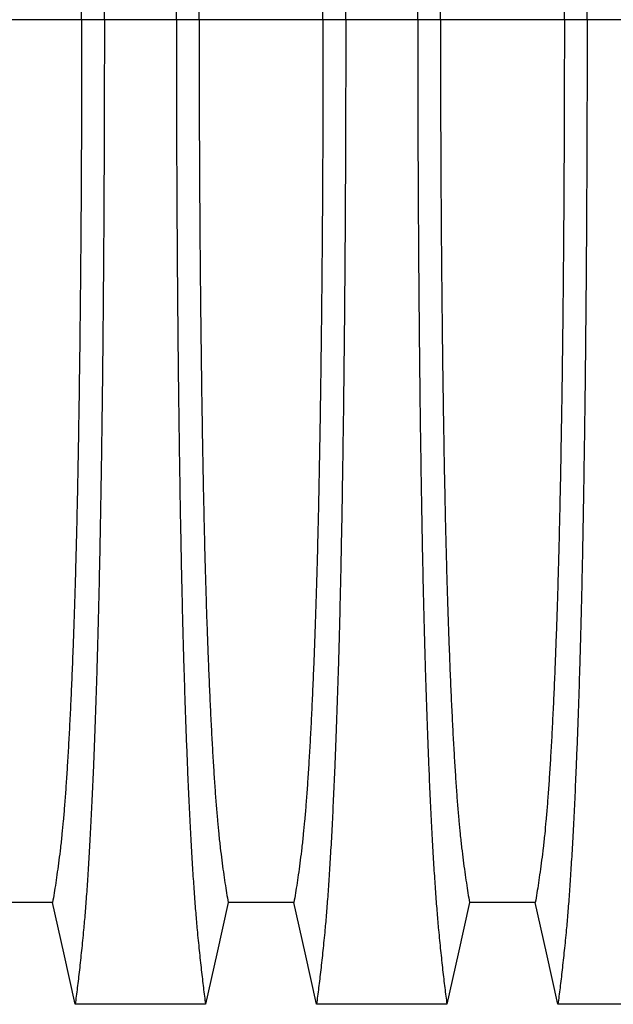
# Model space of a CAD drawing. Units: millimetres. Extents: x 648 to 27417, y 455 to 16615.
# Drawn here: x 23887 to 24105, y 11051 to 11412 of the extents above; entities that cross this region are included whole.
import ezdxf

# ---------------------------------------------------------------- set-up
doc = ezdxf.new("R2010")
doc.units = ezdxf.units.MM
doc.header["$LTSCALE"] = 65
doc.layers.add('FORMAT', color=7, linetype='Continuous')
doc.styles.add('SLDTEXTSTYLE1', font='TXT', dxfattribs={"width": 0.7})
doc.dimstyles.new('SLDDIMSTYLE7', dxfattribs={"dimtxt": 146.755556, "dimasz": 146.755556, "dimexe": 0, "dimexo": 0.0625, "dimgap": 36.688889, "dimtad": 0, "dimtih": 1, "dimtoh": 1, "dimdec": 0, "dimlfac": 1.692308, "dimrnd": 1e-09, "dimzin": 4, "dimdsep": 46, "dimtxsty": 'SLDTEXTSTYLE1', "dimsah": 1, "dimcen": 0.09, "dimadec": 0, "dimazin": 1, "dimtfac": 1, "dimtdec": 0, "dimtofl": 0, "dimtmove": 0, "dimatfit": 3, "dimfxl": 1, "dimfrac": 2, "dimtolj": 1, "dimtzin": 12, "dimarcsym": 0})

# ---------------------------------------------------------------- blocks, each defined once
blk = doc.blocks.new('_D_8')
at = {"layer": 'FORMAT', "color": 7, "transparency": 16777216}
for p, q in [((23072.22, 11141.47), (23072.22, 12334.21)), ((25778.68, 12087.57), (25778.68, 12334.21)), ((23072.22, 12269.21), (24118.44, 12269.21)), ((25778.68, 12269.21), (24732.46, 12269.21))]:
    blk.add_line(p, q, dxfattribs=at)
for points in [[(23072.22, 12269.21), (23218.98, 12246.63), (23218.98, 12291.78)], [(25778.68, 12269.21), (25631.92, 12291.78), (25631.92, 12246.63)]]:
    blk.add_solid(points, dxfattribs=at)
at = {"layer": 'FORMAT', "color": 7, "transparency": 16777216, "insert": (24118.44, 12339.55), "char_height": 137.583, "attachment_point": 1, "style": 'SLDTEXTSTYLE1'}
blk.add_mtext('4.570m', dxfattribs=at)

msp = doc.modelspace()

# ---------------------------------------------------------------- linework, layer by layer
at = {"color": 7, "linetype": 'Continuous', "lineweight": 25}
for p, q in [((23909.37, 11412.16), (23863.84, 11412.16)), ((23917.73, 11412.16), (23909.37, 11412.16)), ((23944.17, 11412.16), (23917.73, 11412.16)), ((23952.52, 11412.16), (23944.17, 11412.16)), ((23998.05, 11412.16), (23952.52, 11412.16)), ((24006.41, 11412.16), (23998.05, 11412.16)), ((24032.85, 11412.16), (24006.41, 11412.16)), ((24041.2, 11412.16), (24032.85, 11412.16)), ((24086.73, 11412.16), (24041.2, 11412.16)), ((24095.09, 11412.16), (24086.73, 11412.16)), ((24121.53, 11412.16), (24095.09, 11412.16))]:
    msp.add_line(p, q, dxfattribs=at)
at = {"color": 7, "linetype": 'Continuous', "lineweight": 25, "flags": 128}
for points in [[(23898.69, 11088.12), (23886.61, 11088.12), (23880.57, 11088.12), (23874.52, 11088.12)], [(23907, 11050.71), (23904.91, 11060.15), (23902.81, 11069.6), (23898.69, 11088.12)], [(23963.2, 11088.12), (23961.11, 11078.68), (23959.01, 11069.23), (23954.89, 11050.71)], [(23987.37, 11088.12), (23975.29, 11088.12), (23969.25, 11088.12), (23963.2, 11088.12)], [(23995.68, 11050.71), (23993.59, 11060.15), (23991.49, 11069.6), (23987.37, 11088.12)], [(24051.88, 11088.12), (24049.79, 11078.68), (24047.69, 11069.23), (24043.57, 11050.71)], [(24076.05, 11088.12), (24063.97, 11088.12), (24057.93, 11088.12), (24051.88, 11088.12)], [(24084.36, 11050.71), (24082.27, 11060.15), (24080.17, 11069.6), (24076.05, 11088.12)], [(23954.89, 11050.71), (23942.88, 11050.71), (23930.86, 11050.71), (23907, 11050.71)], [(24043.57, 11050.71), (24031.56, 11050.71), (24019.54, 11050.71), (23995.68, 11050.71)], [(24132.25, 11050.71), (24119.39, 11050.71), (24106.52, 11050.71), (24095.44, 11050.71), (24084.36, 11050.71)]]:
    msp.add_lwpolyline(points, dxfattribs=at)
at = {"color": 7, "linetype": 'Continuous', "lineweight": 25}
for points, knots in [([(23917.73, 11412.16), (23917.72, 11416.76), (23917.72, 11425.94), (23917.7, 11439.65), (23917.66, 11453.24), (23917.61, 11466.68), (23917.54, 11479.97), (23917.46, 11493.07), (23917.37, 11505.97), (23917.26, 11518.86), (23917.14, 11531.69), (23917, 11544.43), (23916.85, 11556.87), (23916.68, 11568.98), (23916.5, 11580.73), (23916.31, 11592.11), (23916.11, 11603.09), (23915.9, 11613.66), (23915.68, 11623.77), (23915.44, 11633.42), (23915.2, 11642.6), (23914.93, 11651.71), (23914.64, 11660.95), (23914.31, 11670.31), (23913.98, 11679.27), (23913.6, 11688.67), (23913.17, 11698.37), (23912.69, 11708.17), (23912.19, 11717.26), (23911.68, 11725.64), (23911.16, 11733.29), (23910.63, 11740.22), (23910.02, 11747.13), (23909.33, 11753.92), (23908.56, 11761.04), (23907.78, 11767.64), (23907.26, 11771.62), (23907, 11773.61)], [0, 0, 0, 0, 0.022104, 0.044093, 0.065984, 0.087791, 0.109527, 0.131207, 0.152842, 0.174443, 0.197048, 0.21964, 0.242231, 0.264834, 0.28746, 0.310122, 0.332832, 0.355606, 0.378456, 0.401401, 0.424455, 0.447636, 0.474984, 0.502304, 0.529602, 0.556882, 0.592292, 0.627691, 0.663091, 0.698503, 0.733938, 0.769406, 0.80492, 0.853747, 0.902479, 0.951201, 1, 1, 1, 1]), ([(23944.17, 11412.16), (23944.17, 11416.76), (23944.18, 11425.94), (23944.2, 11439.65), (23944.24, 11453.24), (23944.29, 11466.68), (23944.36, 11479.97), (23944.44, 11493.07), (23944.53, 11505.97), (23944.64, 11518.86), (23944.76, 11531.69), (23944.9, 11544.43), (23945.05, 11556.87), (23945.22, 11568.98), (23945.4, 11580.73), (23945.58, 11592.11), (23945.79, 11603.09), (23946, 11613.66), (23946.22, 11623.77), (23946.46, 11633.42), (23946.7, 11642.6), (23946.97, 11651.71), (23947.26, 11660.95), (23947.59, 11670.31), (23947.92, 11679.27), (23948.3, 11688.67), (23948.73, 11698.37), (23949.21, 11708.17), (23949.71, 11717.26), (23950.22, 11725.64), (23950.74, 11733.29), (23951.27, 11740.22), (23951.88, 11747.13), (23952.57, 11753.92), (23953.34, 11761.04), (23954.11, 11767.64), (23954.63, 11771.62), (23954.89, 11773.61)], [0, 0, 0, 0, 0.022104, 0.044093, 0.065984, 0.087791, 0.109527, 0.131207, 0.152842, 0.174443, 0.197048, 0.21964, 0.242231, 0.264834, 0.28746, 0.310122, 0.332832, 0.355606, 0.378456, 0.401401, 0.424455, 0.447636, 0.474984, 0.502304, 0.529602, 0.556882, 0.592292, 0.627691, 0.663091, 0.698503, 0.733938, 0.769406, 0.80492, 0.853747, 0.902479, 0.951201, 1, 1, 1, 1]), ([(24006.41, 11412.16), (24006.4, 11416.76), (24006.4, 11425.94), (24006.38, 11439.65), (24006.34, 11453.24), (24006.29, 11466.68), (24006.22, 11479.97), (24006.14, 11493.07), (24006.05, 11505.97), (24005.94, 11518.86), (24005.82, 11531.69), (24005.68, 11544.43), (24005.53, 11556.87), (24005.36, 11568.98), (24005.18, 11580.73), (24004.99, 11592.11), (24004.79, 11603.09), (24004.58, 11613.66), (24004.36, 11623.77), (24004.12, 11633.42), (24003.88, 11642.6), (24003.61, 11651.71), (24003.32, 11660.95), (24002.99, 11670.31), (24002.66, 11679.27), (24002.28, 11688.67), (24001.85, 11698.37), (24001.37, 11708.17), (24000.87, 11717.26), (24000.36, 11725.64), (23999.84, 11733.29), (23999.31, 11740.22), (23998.7, 11747.13), (23998.01, 11753.92), (23997.24, 11761.04), (23996.46, 11767.64), (23995.94, 11771.62), (23995.68, 11773.61)], [0, 0, 0, 0, 0.022104, 0.044093, 0.065984, 0.087791, 0.109527, 0.131207, 0.152842, 0.174443, 0.197048, 0.21964, 0.242231, 0.264834, 0.28746, 0.310122, 0.332832, 0.355606, 0.378456, 0.401401, 0.424455, 0.447636, 0.474984, 0.502304, 0.529602, 0.556882, 0.592292, 0.627691, 0.663091, 0.698503, 0.733938, 0.769406, 0.80492, 0.853747, 0.902479, 0.951201, 1, 1, 1, 1]), ([(24032.85, 11412.16), (24032.85, 11416.76), (24032.86, 11425.94), (24032.88, 11439.65), (24032.92, 11453.24), (24032.97, 11466.68), (24033.04, 11479.97), (24033.12, 11493.07), (24033.21, 11505.97), (24033.32, 11518.86), (24033.44, 11531.69), (24033.58, 11544.43), (24033.73, 11556.87), (24033.9, 11568.98), (24034.08, 11580.73), (24034.26, 11592.11), (24034.47, 11603.09), (24034.68, 11613.66), (24034.9, 11623.77), (24035.14, 11633.42), (24035.38, 11642.6), (24035.65, 11651.71), (24035.94, 11660.95), (24036.27, 11670.31), (24036.6, 11679.27), (24036.98, 11688.67), (24037.41, 11698.37), (24037.89, 11708.17), (24038.39, 11717.26), (24038.9, 11725.64), (24039.42, 11733.29), (24039.95, 11740.22), (24040.56, 11747.13), (24041.25, 11753.92), (24042.02, 11761.04), (24042.79, 11767.64), (24043.31, 11771.62), (24043.57, 11773.61)], [0, 0, 0, 0, 0.022104, 0.044093, 0.065984, 0.087791, 0.109527, 0.131207, 0.152842, 0.174443, 0.197048, 0.21964, 0.242231, 0.264834, 0.28746, 0.310122, 0.332832, 0.355606, 0.378456, 0.401401, 0.424455, 0.447636, 0.474984, 0.502304, 0.529602, 0.556882, 0.592292, 0.627691, 0.663091, 0.698503, 0.733938, 0.769406, 0.80492, 0.853747, 0.902479, 0.951201, 1, 1, 1, 1]), ([(24095.09, 11412.16), (24095.08, 11416.76), (24095.08, 11425.94), (24095.06, 11439.65), (24095.02, 11453.24), (24094.97, 11466.68), (24094.9, 11479.97), (24094.82, 11493.07), (24094.73, 11505.97), (24094.62, 11518.86), (24094.5, 11531.69), (24094.36, 11544.43), (24094.21, 11556.87), (24094.04, 11568.98), (24093.86, 11580.73), (24093.67, 11592.11), (24093.47, 11603.09), (24093.26, 11613.66), (24093.04, 11623.77), (24092.8, 11633.42), (24092.56, 11642.6), (24092.29, 11651.71), (24092, 11660.95), (24091.67, 11670.31), (24091.34, 11679.27), (24090.96, 11688.67), (24090.53, 11698.37), (24090.05, 11708.17), (24089.55, 11717.26), (24089.04, 11725.64), (24088.52, 11733.29), (24087.99, 11740.22), (24087.38, 11747.13), (24086.69, 11753.92), (24085.92, 11761.04), (24085.14, 11767.64), (24084.62, 11771.62), (24084.36, 11773.61)], [0, 0, 0, 0, 0.022104, 0.044093, 0.065984, 0.087791, 0.109527, 0.131207, 0.152842, 0.174443, 0.197048, 0.21964, 0.242231, 0.264834, 0.28746, 0.310122, 0.332832, 0.355606, 0.378456, 0.401401, 0.424455, 0.447636, 0.474984, 0.502304, 0.529602, 0.556882, 0.592292, 0.627691, 0.663091, 0.698503, 0.733938, 0.769406, 0.80492, 0.853747, 0.902479, 0.951201, 1, 1, 1, 1]), ([(23909.37, 11412.16), (23909.37, 11416.67), (23909.37, 11425.67), (23909.34, 11439.11), (23909.3, 11452.43), (23909.24, 11465.61), (23909.17, 11478.62), (23909.08, 11491.19), (23908.97, 11503.32), (23908.86, 11515), (23908.74, 11526.44), (23908.6, 11537.63), (23908.45, 11548.76), (23908.28, 11559.8), (23908.09, 11570.7), (23907.9, 11581.22), (23907.69, 11591.33), (23907.47, 11601.01), (23907.24, 11610.06), (23907.01, 11618.49), (23906.77, 11626.31), (23906.53, 11633.62), (23906.27, 11640.73), (23905.97, 11648.52), (23905.63, 11656.85), (23905.23, 11665.56), (23904.82, 11673.75), (23904.39, 11681.41), (23903.96, 11688.5), (23903.52, 11695), (23903.07, 11700.94), (23902.61, 11706.33), (23902.12, 11711.5), (23901.59, 11716.21), (23901.02, 11720.75), (23900.44, 11725.05), (23899.86, 11729.06), (23899.28, 11732.81), (23898.89, 11735.07), (23898.69, 11736.2)], [0, 0, 0, 0, 0.023753, 0.047401, 0.07096, 0.094442, 0.117861, 0.141227, 0.163219, 0.185182, 0.207124, 0.229054, 0.250978, 0.274237, 0.297511, 0.320814, 0.344159, 0.367561, 0.391038, 0.413259, 0.43558, 0.457995, 0.480382, 0.502724, 0.534131, 0.565468, 0.596745, 0.627974, 0.659166, 0.689779, 0.720381, 0.750986, 0.781607, 0.818101, 0.854546, 0.890909, 0.92724, 0.963586, 1, 1, 1, 1]), ([(23952.52, 11412.16), (23952.53, 11416.67), (23952.53, 11425.67), (23952.56, 11439.11), (23952.6, 11452.43), (23952.66, 11465.61), (23952.73, 11478.62), (23952.82, 11491.19), (23952.92, 11503.32), (23953.04, 11515), (23953.16, 11526.44), (23953.3, 11537.63), (23953.45, 11548.76), (23953.62, 11559.8), (23953.8, 11570.7), (23954, 11581.22), (23954.21, 11591.33), (23954.43, 11601.01), (23954.66, 11610.06), (23954.89, 11618.49), (23955.13, 11626.31), (23955.37, 11633.62), (23955.63, 11640.73), (23955.93, 11648.52), (23956.27, 11656.85), (23956.67, 11665.56), (23957.08, 11673.75), (23957.51, 11681.41), (23957.94, 11688.5), (23958.38, 11695), (23958.83, 11700.94), (23959.29, 11706.33), (23959.78, 11711.5), (23960.31, 11716.21), (23960.88, 11720.75), (23961.45, 11725.05), (23962.04, 11729.06), (23962.62, 11732.81), (23963.01, 11735.07), (23963.2, 11736.2)], [0, 0, 0, 0, 0.0237528, 0.047401, 0.0709597, 0.0944422, 0.1178609, 0.1412269, 0.1632192, 0.1851823, 0.2071243, 0.2290536, 0.2509784, 0.2742367, 0.2975111, 0.3208141, 0.3441591, 0.3675614, 0.3910381, 0.4132585, 0.4355796, 0.4579951, 0.4803818, 0.5027241, 0.5341312, 0.5654678, 0.5967448, 0.6279736, 0.6591661, 0.6897786, 0.7203808, 0.7509858, 0.7816075, 0.8181014, 0.8545465, 0.8909094, 0.9272395, 0.9635865, 1, 1, 1, 1]), ([(23998.05, 11412.16), (23998.05, 11416.67), (23998.05, 11425.67), (23998.02, 11439.11), (23997.98, 11452.43), (23997.92, 11465.61), (23997.85, 11478.62), (23997.76, 11491.19), (23997.66, 11503.32), (23997.54, 11515), (23997.42, 11526.44), (23997.28, 11537.63), (23997.13, 11548.76), (23996.96, 11559.8), (23996.77, 11570.7), (23996.58, 11581.22), (23996.37, 11591.33), (23996.15, 11601.01), (23995.92, 11610.06), (23995.69, 11618.49), (23995.45, 11626.31), (23995.21, 11633.62), (23994.95, 11640.73), (23994.65, 11648.52), (23994.31, 11656.85), (23993.91, 11665.56), (23993.5, 11673.75), (23993.07, 11681.41), (23992.64, 11688.5), (23992.2, 11695), (23991.75, 11700.94), (23991.29, 11706.33), (23990.8, 11711.5), (23990.27, 11716.21), (23989.7, 11720.75), (23989.12, 11725.05), (23988.54, 11729.06), (23987.96, 11732.81), (23987.57, 11735.07), (23987.37, 11736.2)], [0, 0, 0, 0, 0.0237528, 0.047401, 0.0709597, 0.0944422, 0.1178609, 0.1412269, 0.1632192, 0.1851823, 0.2071243, 0.2290536, 0.2509784, 0.2742367, 0.2975111, 0.3208141, 0.3441591, 0.3675614, 0.3910381, 0.4132585, 0.4355796, 0.4579951, 0.4803818, 0.5027241, 0.5341312, 0.5654678, 0.5967448, 0.6279736, 0.6591661, 0.6897786, 0.7203808, 0.7509858, 0.7816075, 0.8181014, 0.8545465, 0.8909094, 0.9272395, 0.9635865, 1, 1, 1, 1]), ([(24041.2, 11412.16), (24041.21, 11416.67), (24041.21, 11425.67), (24041.24, 11439.11), (24041.28, 11452.43), (24041.34, 11465.61), (24041.41, 11478.62), (24041.5, 11491.19), (24041.6, 11503.32), (24041.72, 11515), (24041.84, 11526.44), (24041.98, 11537.63), (24042.13, 11548.76), (24042.3, 11559.8), (24042.48, 11570.7), (24042.68, 11581.22), (24042.89, 11591.33), (24043.11, 11601.01), (24043.34, 11610.06), (24043.57, 11618.49), (24043.81, 11626.31), (24044.05, 11633.62), (24044.31, 11640.73), (24044.61, 11648.52), (24044.95, 11656.85), (24045.35, 11665.56), (24045.76, 11673.75), (24046.19, 11681.41), (24046.62, 11688.5), (24047.06, 11695), (24047.51, 11700.94), (24047.97, 11706.33), (24048.46, 11711.5), (24048.99, 11716.21), (24049.56, 11720.75), (24050.13, 11725.05), (24050.72, 11729.06), (24051.3, 11732.81), (24051.69, 11735.07), (24051.88, 11736.2)], [0, 0, 0, 0, 0.023753, 0.047401, 0.07096, 0.094442, 0.117861, 0.141227, 0.163219, 0.185182, 0.207124, 0.229054, 0.250978, 0.274237, 0.297511, 0.320814, 0.344159, 0.367561, 0.391038, 0.413259, 0.43558, 0.457995, 0.480382, 0.502724, 0.534131, 0.565468, 0.596745, 0.627974, 0.659166, 0.689779, 0.720381, 0.750986, 0.781607, 0.818101, 0.854546, 0.890909, 0.92724, 0.963586, 1, 1, 1, 1]), ([(24086.73, 11412.16), (24086.73, 11416.67), (24086.73, 11425.67), (24086.7, 11439.11), (24086.66, 11452.43), (24086.6, 11465.61), (24086.53, 11478.62), (24086.44, 11491.19), (24086.34, 11503.32), (24086.22, 11515), (24086.1, 11526.44), (24085.96, 11537.63), (24085.81, 11548.76), (24085.64, 11559.8), (24085.45, 11570.7), (24085.26, 11581.22), (24085.05, 11591.33), (24084.83, 11601.01), (24084.6, 11610.06), (24084.37, 11618.49), (24084.13, 11626.31), (24083.89, 11633.62), (24083.63, 11640.73), (24083.33, 11648.52), (24082.99, 11656.85), (24082.59, 11665.56), (24082.18, 11673.75), (24081.75, 11681.41), (24081.32, 11688.5), (24080.88, 11695), (24080.43, 11700.94), (24079.97, 11706.33), (24079.48, 11711.5), (24078.95, 11716.21), (24078.38, 11720.75), (24077.8, 11725.05), (24077.22, 11729.06), (24076.64, 11732.81), (24076.25, 11735.07), (24076.05, 11736.2)], [0, 0, 0, 0, 0.0237528, 0.047401, 0.0709597, 0.0944422, 0.1178609, 0.1412269, 0.1632192, 0.1851823, 0.2071243, 0.2290536, 0.2509784, 0.2742367, 0.2975111, 0.3208141, 0.3441591, 0.3675614, 0.3910381, 0.4132585, 0.4355796, 0.4579951, 0.4803818, 0.5027241, 0.5341312, 0.5654678, 0.5967448, 0.6279736, 0.6591661, 0.6897786, 0.7203808, 0.7509858, 0.7816075, 0.8181014, 0.8545465, 0.8909094, 0.9272395, 0.9635865, 1, 1, 1, 1]), ([(23909.37, 11412.16), (23909.37, 11407.65), (23909.37, 11398.65), (23909.34, 11385.21), (23909.3, 11371.89), (23909.24, 11358.71), (23909.17, 11345.7), (23909.08, 11333.13), (23908.97, 11321), (23908.86, 11309.33), (23908.74, 11297.88), (23908.6, 11286.7), (23908.45, 11275.56), (23908.28, 11264.52), (23908.09, 11253.62), (23907.9, 11243.11), (23907.69, 11232.99), (23907.47, 11223.31), (23907.24, 11214.26), (23907.01, 11205.83), (23906.77, 11198.01), (23906.53, 11190.7), (23906.27, 11183.59), (23905.97, 11175.8), (23905.63, 11167.47), (23905.23, 11158.76), (23904.82, 11150.57), (23904.39, 11142.91), (23903.96, 11135.83), (23903.52, 11129.32), (23903.07, 11123.39), (23902.61, 11117.99), (23902.12, 11112.82), (23901.59, 11108.11), (23901.02, 11103.58), (23900.44, 11099.27), (23899.86, 11095.27), (23899.28, 11091.51), (23898.89, 11089.25), (23898.69, 11088.12)], [0, 0, 0, 0, 0.023753, 0.047401, 0.07096, 0.094442, 0.117861, 0.141227, 0.163219, 0.185182, 0.207124, 0.229054, 0.250978, 0.274237, 0.297511, 0.320814, 0.344159, 0.367561, 0.391038, 0.413259, 0.43558, 0.457995, 0.480382, 0.502724, 0.534131, 0.565468, 0.596745, 0.627974, 0.659166, 0.689779, 0.720381, 0.750986, 0.781607, 0.818101, 0.854546, 0.890909, 0.92724, 0.963586, 1, 1, 1, 1]), ([(23917.73, 11412.16), (23917.72, 11407.56), (23917.72, 11398.38), (23917.7, 11384.67), (23917.66, 11371.08), (23917.61, 11357.64), (23917.54, 11344.36), (23917.46, 11331.25), (23917.37, 11318.35), (23917.26, 11305.47), (23917.14, 11292.63), (23917, 11279.89), (23916.85, 11267.45), (23916.68, 11255.34), (23916.5, 11243.59), (23916.31, 11232.21), (23916.11, 11221.23), (23915.9, 11210.67), (23915.68, 11200.55), (23915.44, 11190.9), (23915.2, 11181.72), (23914.93, 11172.62), (23914.64, 11163.37), (23914.31, 11154.01), (23913.98, 11145.05), (23913.6, 11135.65), (23913.17, 11125.96), (23912.69, 11116.15), (23912.19, 11107.06), (23911.68, 11098.68), (23911.16, 11091.03), (23910.63, 11084.1), (23910.02, 11077.19), (23909.33, 11070.4), (23908.56, 11063.29), (23907.78, 11056.68), (23907.26, 11052.7), (23907, 11050.71)], [0, 0, 0, 0, 0.022104, 0.044093, 0.065984, 0.087791, 0.109527, 0.131207, 0.152842, 0.174443, 0.197048, 0.21964, 0.242231, 0.264834, 0.28746, 0.310122, 0.332832, 0.355606, 0.378456, 0.401401, 0.424455, 0.447636, 0.474984, 0.502304, 0.529602, 0.556882, 0.592292, 0.627691, 0.663091, 0.698503, 0.733938, 0.769406, 0.80492, 0.853747, 0.902479, 0.951201, 1, 1, 1, 1]), ([(23944.17, 11412.16), (23944.17, 11407.56), (23944.18, 11398.38), (23944.2, 11384.67), (23944.24, 11371.08), (23944.29, 11357.64), (23944.36, 11344.36), (23944.44, 11331.25), (23944.53, 11318.35), (23944.64, 11305.47), (23944.76, 11292.63), (23944.9, 11279.89), (23945.05, 11267.45), (23945.22, 11255.34), (23945.4, 11243.59), (23945.58, 11232.21), (23945.79, 11221.23), (23946, 11210.67), (23946.22, 11200.55), (23946.46, 11190.9), (23946.7, 11181.72), (23946.97, 11172.62), (23947.26, 11163.37), (23947.59, 11154.01), (23947.92, 11145.05), (23948.3, 11135.65), (23948.73, 11125.96), (23949.21, 11116.15), (23949.71, 11107.06), (23950.22, 11098.68), (23950.74, 11091.03), (23951.27, 11084.1), (23951.88, 11077.19), (23952.57, 11070.4), (23953.34, 11063.29), (23954.11, 11056.68), (23954.63, 11052.7), (23954.89, 11050.71)], [0, 0, 0, 0, 0.022104, 0.044093, 0.065984, 0.087791, 0.109527, 0.131207, 0.152842, 0.174443, 0.197048, 0.21964, 0.242231, 0.264834, 0.28746, 0.310122, 0.332832, 0.355606, 0.378456, 0.401401, 0.424455, 0.447636, 0.474984, 0.502304, 0.529602, 0.556882, 0.592292, 0.627691, 0.663091, 0.698503, 0.733938, 0.769406, 0.80492, 0.853747, 0.902479, 0.951201, 1, 1, 1, 1]), ([(23952.52, 11412.16), (23952.53, 11407.65), (23952.53, 11398.65), (23952.56, 11385.21), (23952.6, 11371.89), (23952.66, 11358.71), (23952.73, 11345.7), (23952.82, 11333.13), (23952.92, 11321), (23953.04, 11309.33), (23953.16, 11297.88), (23953.3, 11286.7), (23953.45, 11275.56), (23953.62, 11264.52), (23953.8, 11253.62), (23954, 11243.11), (23954.21, 11232.99), (23954.43, 11223.31), (23954.66, 11214.26), (23954.89, 11205.83), (23955.13, 11198.01), (23955.37, 11190.7), (23955.63, 11183.59), (23955.93, 11175.8), (23956.27, 11167.47), (23956.67, 11158.76), (23957.08, 11150.57), (23957.51, 11142.91), (23957.94, 11135.83), (23958.38, 11129.32), (23958.83, 11123.39), (23959.29, 11117.99), (23959.78, 11112.82), (23960.31, 11108.11), (23960.88, 11103.58), (23961.45, 11099.27), (23962.04, 11095.27), (23962.62, 11091.51), (23963.01, 11089.25), (23963.2, 11088.12)], [0, 0, 0, 0, 0.0237528, 0.047401, 0.0709597, 0.0944422, 0.1178609, 0.1412269, 0.1632192, 0.1851823, 0.2071243, 0.2290536, 0.2509784, 0.2742367, 0.2975111, 0.3208141, 0.3441591, 0.3675614, 0.3910381, 0.4132585, 0.4355796, 0.4579951, 0.4803818, 0.5027241, 0.5341312, 0.5654678, 0.5967448, 0.6279736, 0.6591661, 0.6897786, 0.7203808, 0.7509858, 0.7816075, 0.8181014, 0.8545465, 0.8909094, 0.9272395, 0.9635865, 1, 1, 1, 1]), ([(23998.05, 11412.16), (23998.05, 11407.65), (23998.05, 11398.65), (23998.02, 11385.21), (23997.98, 11371.89), (23997.92, 11358.71), (23997.85, 11345.7), (23997.76, 11333.13), (23997.66, 11321), (23997.54, 11309.33), (23997.42, 11297.88), (23997.28, 11286.7), (23997.13, 11275.56), (23996.96, 11264.52), (23996.77, 11253.62), (23996.58, 11243.11), (23996.37, 11232.99), (23996.15, 11223.31), (23995.92, 11214.26), (23995.69, 11205.83), (23995.45, 11198.01), (23995.21, 11190.7), (23994.95, 11183.59), (23994.65, 11175.8), (23994.31, 11167.47), (23993.91, 11158.76), (23993.5, 11150.57), (23993.07, 11142.91), (23992.64, 11135.83), (23992.2, 11129.32), (23991.75, 11123.39), (23991.29, 11117.99), (23990.8, 11112.82), (23990.27, 11108.11), (23989.7, 11103.58), (23989.12, 11099.27), (23988.54, 11095.27), (23987.96, 11091.51), (23987.57, 11089.25), (23987.37, 11088.12)], [0, 0, 0, 0, 0.0237528, 0.047401, 0.0709597, 0.0944422, 0.1178609, 0.1412269, 0.1632192, 0.1851823, 0.2071243, 0.2290536, 0.2509784, 0.2742367, 0.2975111, 0.3208141, 0.3441591, 0.3675614, 0.3910381, 0.4132585, 0.4355796, 0.4579951, 0.4803818, 0.5027241, 0.5341312, 0.5654678, 0.5967448, 0.6279736, 0.6591661, 0.6897786, 0.7203808, 0.7509858, 0.7816075, 0.8181014, 0.8545465, 0.8909094, 0.9272395, 0.9635865, 1, 1, 1, 1]), ([(24006.41, 11412.16), (24006.4, 11407.56), (24006.4, 11398.38), (24006.38, 11384.67), (24006.34, 11371.08), (24006.29, 11357.64), (24006.22, 11344.36), (24006.14, 11331.25), (24006.05, 11318.35), (24005.94, 11305.47), (24005.82, 11292.63), (24005.68, 11279.89), (24005.53, 11267.45), (24005.36, 11255.34), (24005.18, 11243.59), (24004.99, 11232.21), (24004.79, 11221.23), (24004.58, 11210.67), (24004.36, 11200.55), (24004.12, 11190.9), (24003.88, 11181.72), (24003.61, 11172.62), (24003.32, 11163.37), (24002.99, 11154.01), (24002.66, 11145.05), (24002.28, 11135.65), (24001.85, 11125.96), (24001.37, 11116.15), (24000.87, 11107.06), (24000.36, 11098.68), (23999.84, 11091.03), (23999.31, 11084.1), (23998.7, 11077.19), (23998.01, 11070.4), (23997.24, 11063.29), (23996.46, 11056.68), (23995.94, 11052.7), (23995.68, 11050.71)], [0, 0, 0, 0, 0.022104, 0.044093, 0.065984, 0.087791, 0.109527, 0.131207, 0.152842, 0.174443, 0.197048, 0.21964, 0.242231, 0.264834, 0.28746, 0.310122, 0.332832, 0.355606, 0.378456, 0.401401, 0.424455, 0.447636, 0.474984, 0.502304, 0.529602, 0.556882, 0.592292, 0.627691, 0.663091, 0.698503, 0.733938, 0.769406, 0.80492, 0.853747, 0.902479, 0.951201, 1, 1, 1, 1]), ([(24032.85, 11412.16), (24032.85, 11407.56), (24032.86, 11398.38), (24032.88, 11384.67), (24032.92, 11371.08), (24032.97, 11357.64), (24033.04, 11344.36), (24033.12, 11331.25), (24033.21, 11318.35), (24033.32, 11305.47), (24033.44, 11292.63), (24033.58, 11279.89), (24033.73, 11267.45), (24033.9, 11255.34), (24034.08, 11243.59), (24034.26, 11232.21), (24034.47, 11221.23), (24034.68, 11210.67), (24034.9, 11200.55), (24035.14, 11190.9), (24035.38, 11181.72), (24035.65, 11172.62), (24035.94, 11163.37), (24036.27, 11154.01), (24036.6, 11145.05), (24036.98, 11135.65), (24037.41, 11125.96), (24037.89, 11116.15), (24038.39, 11107.06), (24038.9, 11098.68), (24039.42, 11091.03), (24039.95, 11084.1), (24040.56, 11077.19), (24041.25, 11070.4), (24042.02, 11063.29), (24042.79, 11056.68), (24043.31, 11052.7), (24043.57, 11050.71)], [0, 0, 0, 0, 0.022104, 0.044093, 0.065984, 0.087791, 0.109527, 0.131207, 0.152842, 0.174443, 0.197048, 0.21964, 0.242231, 0.264834, 0.28746, 0.310122, 0.332832, 0.355606, 0.378456, 0.401401, 0.424455, 0.447636, 0.474984, 0.502304, 0.529602, 0.556882, 0.592292, 0.627691, 0.663091, 0.698503, 0.733938, 0.769406, 0.80492, 0.853747, 0.902479, 0.951201, 1, 1, 1, 1]), ([(24041.2, 11412.16), (24041.21, 11407.65), (24041.21, 11398.65), (24041.24, 11385.21), (24041.28, 11371.89), (24041.34, 11358.71), (24041.41, 11345.7), (24041.5, 11333.13), (24041.6, 11321), (24041.72, 11309.33), (24041.84, 11297.88), (24041.98, 11286.7), (24042.13, 11275.56), (24042.3, 11264.52), (24042.48, 11253.62), (24042.68, 11243.11), (24042.89, 11232.99), (24043.11, 11223.31), (24043.34, 11214.26), (24043.57, 11205.83), (24043.81, 11198.01), (24044.05, 11190.7), (24044.31, 11183.59), (24044.61, 11175.8), (24044.95, 11167.47), (24045.35, 11158.76), (24045.76, 11150.57), (24046.19, 11142.91), (24046.62, 11135.83), (24047.06, 11129.32), (24047.51, 11123.39), (24047.97, 11117.99), (24048.46, 11112.82), (24048.99, 11108.11), (24049.56, 11103.58), (24050.13, 11099.27), (24050.72, 11095.27), (24051.3, 11091.51), (24051.69, 11089.25), (24051.88, 11088.12)], [0, 0, 0, 0, 0.023753, 0.047401, 0.07096, 0.094442, 0.117861, 0.141227, 0.163219, 0.185182, 0.207124, 0.229054, 0.250978, 0.274237, 0.297511, 0.320814, 0.344159, 0.367561, 0.391038, 0.413259, 0.43558, 0.457995, 0.480382, 0.502724, 0.534131, 0.565468, 0.596745, 0.627974, 0.659166, 0.689779, 0.720381, 0.750986, 0.781607, 0.818101, 0.854546, 0.890909, 0.92724, 0.963586, 1, 1, 1, 1]), ([(24086.73, 11412.16), (24086.73, 11407.65), (24086.73, 11398.65), (24086.7, 11385.21), (24086.66, 11371.89), (24086.6, 11358.71), (24086.53, 11345.7), (24086.44, 11333.13), (24086.34, 11321), (24086.22, 11309.33), (24086.1, 11297.88), (24085.96, 11286.7), (24085.81, 11275.56), (24085.64, 11264.52), (24085.45, 11253.62), (24085.26, 11243.11), (24085.05, 11232.99), (24084.83, 11223.31), (24084.6, 11214.26), (24084.37, 11205.83), (24084.13, 11198.01), (24083.89, 11190.7), (24083.63, 11183.59), (24083.33, 11175.8), (24082.99, 11167.47), (24082.59, 11158.76), (24082.18, 11150.57), (24081.75, 11142.91), (24081.32, 11135.83), (24080.88, 11129.32), (24080.43, 11123.39), (24079.97, 11117.99), (24079.48, 11112.82), (24078.95, 11108.11), (24078.38, 11103.58), (24077.8, 11099.27), (24077.22, 11095.27), (24076.64, 11091.51), (24076.25, 11089.25), (24076.05, 11088.12)], [0, 0, 0, 0, 0.0237528, 0.047401, 0.0709597, 0.0944422, 0.1178609, 0.1412269, 0.1632192, 0.1851823, 0.2071243, 0.2290536, 0.2509784, 0.2742367, 0.2975111, 0.3208141, 0.3441591, 0.3675614, 0.3910381, 0.4132585, 0.4355796, 0.4579951, 0.4803818, 0.5027241, 0.5341312, 0.5654678, 0.5967448, 0.6279736, 0.6591661, 0.6897786, 0.7203808, 0.7509858, 0.7816075, 0.8181014, 0.8545465, 0.8909094, 0.9272395, 0.9635865, 1, 1, 1, 1]), ([(24095.09, 11412.16), (24095.08, 11407.56), (24095.08, 11398.38), (24095.06, 11384.67), (24095.02, 11371.08), (24094.97, 11357.64), (24094.9, 11344.36), (24094.82, 11331.25), (24094.73, 11318.35), (24094.62, 11305.47), (24094.5, 11292.63), (24094.36, 11279.89), (24094.21, 11267.45), (24094.04, 11255.34), (24093.86, 11243.59), (24093.67, 11232.21), (24093.47, 11221.23), (24093.26, 11210.67), (24093.04, 11200.55), (24092.8, 11190.9), (24092.56, 11181.72), (24092.29, 11172.62), (24092, 11163.37), (24091.67, 11154.01), (24091.34, 11145.05), (24090.96, 11135.65), (24090.53, 11125.96), (24090.05, 11116.15), (24089.55, 11107.06), (24089.04, 11098.68), (24088.52, 11091.03), (24087.99, 11084.1), (24087.38, 11077.19), (24086.69, 11070.4), (24085.92, 11063.29), (24085.14, 11056.68), (24084.62, 11052.7), (24084.36, 11050.71)], [0, 0, 0, 0, 0.022104, 0.044093, 0.065984, 0.087791, 0.109527, 0.131207, 0.152842, 0.174443, 0.197048, 0.21964, 0.242231, 0.264834, 0.28746, 0.310122, 0.332832, 0.355606, 0.378456, 0.401401, 0.424455, 0.447636, 0.474984, 0.502304, 0.529602, 0.556882, 0.592292, 0.627691, 0.663091, 0.698503, 0.733938, 0.769406, 0.80492, 0.853747, 0.902479, 0.951201, 1, 1, 1, 1])]:
    msp.add_open_spline(points, degree=3, knots=knots, dxfattribs=at)

# ---------------------------------------------------------------- dimensions: what is measured, and where the dimension line sits
at = {"layer": 'FORMAT', "color": 7}
dim = msp.add_linear_dim(base=(25778.68, 12269.21), p1=(23072.22, 11058.92), p2=(25778.68, 12005.02), dimstyle='SLDDIMSTYLE7', dxfattribs=at)
dim.commit()
dim.dimension.update_dxf_attribs({"geometry": '_D_8', "text_midpoint": (24425.45, 12269.21), "dimtype": 160})

doc.saveas('drawing.dxf')
